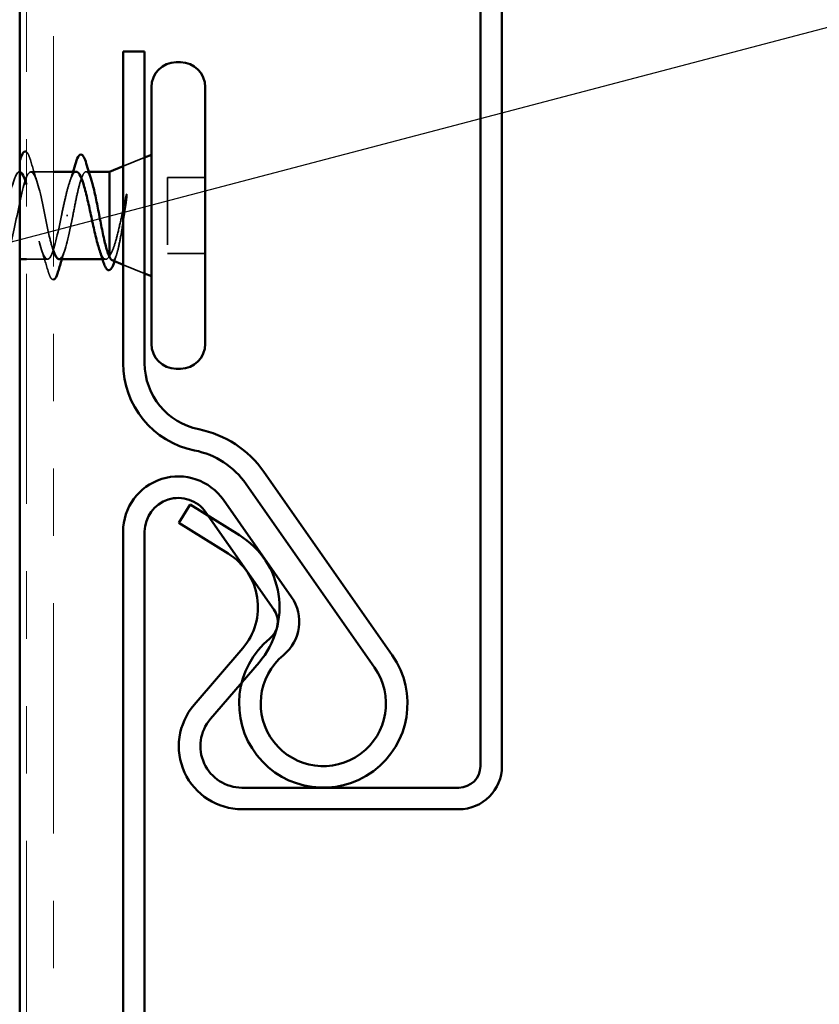
# Model space of a CAD drawing. Units: inches. Extents: x 0.6 to 33.4, y 0.6 to 21.4.
# Drawn here: x 8.8 to 10, y 7 to 8.4 of the extents above; entities that cross this region are included whole.
import ezdxf

# ---------------------------------------------------------------- set-up
doc = ezdxf.new("R2010")
doc.units = ezdxf.units.IN
doc.header["$LTSCALE"] = 2
doc.header["$MEASUREMENT"] = 0
doc.linetypes.add('DASHED', pattern=[0.2067, 0.1654, -0.0413])
doc.linetypes.add('DOUBLE_DASH_CHAIN', pattern=[1.2403, 0.6614, -0.0827, 0.1654, -0.0827, 0.1654, -0.0827])
for name, color, linetype, lineweight in [('Hatch (ANSI)', 7, 'Continuous', 18), ('Hidden (ANSI)', 7, 'DASHED', 35), ('Symbol (ANSI)', 7, 'Continuous', 25), ('Visible (ANSI)', 7, 'Continuous', 50)]:
    doc.layers.add(name, color=color, linetype=linetype, lineweight=lineweight)
doc.styles.add('Note Text (ANSI)', font='tahoma.ttf')
doc.dimstyles.new('Default (ANSI)$7', dxfattribs={"dimscale": 2, "dimtxt": 0.12, "dimasz": 0.098425, "dimexe": 0.125, "dimexo": 0.0625, "dimgap": 0.031496, "dimtad": 0, "dimtih": 1, "dimtoh": 1, "dimrnd": 1e-08, "dimzin": 4, "dimdsep": 46, "dimtxsty": 'Note Text (ANSI)', "dimcen": 0.09, "dimdle": 0.393701, "dimclrd": 256, "dimclre": 256, "dimclrt": 256, "dimadec": 0, "dimazin": 1, "dimtfac": 1, "dimtofl": 0, "dimtmove": 0, "dimatfit": 3, "dimfxl": 1, "dimtolj": 1, "dimtzin": 4, "dimlwd": -1, "dimlwe": -1, "dimarcsym": 0})

msp = doc.modelspace()

# ---------------------------------------------------------------- hatches: boundary and pattern name
at = {"layer": 'Hatch (ANSI)', "true_color": 0x804000}
h = msp.add_hatch(dxfattribs=at)
h.set_pattern_fill('INSUL', color=36, scale=0.75, angle=90, style=0)
h.paths.add_polyline_path([(8.31325, 2.18155), (8.31325, 15.63767), (8.81325, 15.63767), (8.81325, 2.18155)])

# ---------------------------------------------------------------- linework, layer by layer
at = {"layer": 'Hidden (ANSI)', "ltscale": 0.032759}
for p, q in [((8.96675, 8.22208), (8.99875, 8.23499)), ((8.96675, 8.07596), (8.99875, 8.06305))]:
    msp.add_line(p, q, dxfattribs=at)
at = {"layer": 'Hidden (ANSI)', "ltscale": 0.031566}
msp.add_line((8.86325, 8.21402), (8.83, 8.21402), dxfattribs=at)
at = {"layer": 'Hidden (ANSI)', "ltscale": 0.003668}
msp.add_line((8.91577, 8.21402), (8.91182, 8.21402), dxfattribs=at)
at = {"layer": 'Hidden (ANSI)', "ltscale": 0.107515}
msp.add_line((9.03275, 8.20552), (9.03275, 8.09252), dxfattribs=at)
at = {"layer": 'Hidden (ANSI)', "ltscale": 0.053232}
for p, q in [((9.08875, 8.20552), (9.03275, 8.20552)), ((9.08875, 8.09252), (9.03275, 8.09252))]:
    msp.add_line(p, q, dxfattribs=at)
at = {"layer": 'Hidden (ANSI)', "ltscale": 0.002412}
msp.add_line((8.88472, 8.14902), (8.88278, 8.14902), dxfattribs=at)
at = {"layer": 'Hidden (ANSI)', "ltscale": 0.029661}
msp.add_line((8.8545, 8.08402), (8.82325, 8.08402), dxfattribs=at)
at = {"layer": 'Hidden (ANSI)', "ltscale": 0.004506}
msp.add_line((8.94105, 8.08402), (8.93622, 8.08402), dxfattribs=at)
at = {"layer": 'Hidden (ANSI)', "ltscale": 0.036798}
msp.add_open_spline([(8.82325, 8.24348), (8.8243, 8.24281), (8.8252, 8.24154), (8.82707, 8.23789), (8.82806, 8.23517), (8.82905, 8.2318)], degree=3, knots=[0.143732351, 0.143732351, 0.143732351, 0.143732351, 0.188114428, 0.188114428, 0.241849708, 0.241849708, 0.241849708, 0.241849708], dxfattribs=at)
at = {"layer": 'Hidden (ANSI)', "ltscale": 0.031888}
for points in [[(8.82905, 8.2318), (8.83219, 8.22111), (8.83541, 8.21045), (8.83883, 8.20004)], [(8.85545, 8.06624), (8.85231, 8.07693), (8.84909, 8.08759), (8.84567, 8.098)]]:
    msp.add_open_spline(points, degree=3, dxfattribs=at)
at = {"layer": 'Hidden (ANSI)', "ltscale": 1.131333}
msp.add_open_spline([(8.81325, 8.21386), (8.81216, 8.21403), (8.81107, 8.21354), (8.80998, 8.21233), (8.80454, 8.20626), (8.7991, 8.18256), (8.79366, 8.15595), (8.78822, 8.12934), (8.78278, 8.10173), (8.77734, 8.09028), (8.7719, 8.07882), (8.76646, 8.08434), (8.76103, 8.10341), (8.75559, 8.12247), (8.75015, 8.15371), (8.74471, 8.17773), (8.73927, 8.20174), (8.73383, 8.21679), (8.72839, 8.21354), (8.72295, 8.21028), (8.71751, 8.18895), (8.71207, 8.1628), (8.70663, 8.13664), (8.70119, 8.10755), (8.69575, 8.09358), (8.69031, 8.07961), (8.68488, 8.08177), (8.67944, 8.09873), (8.674, 8.11569), (8.66856, 8.14621), (8.66312, 8.17135), (8.65768, 8.19648), (8.65224, 8.21442), (8.6468, 8.21401), (8.64136, 8.21361), (8.63592, 8.19489), (8.63048, 8.16949), (8.62504, 8.14409), (8.6196, 8.11383), (8.61417, 8.09751), (8.60873, 8.08118), (8.60329, 8.07997), (8.59785, 8.09463), (8.59241, 8.10928), (8.58697, 8.13874), (8.58153, 8.16471), (8.57609, 8.19069), (8.57065, 8.2113), (8.56521, 8.21375), (8.55977, 8.2162), (8.55433, 8.20031), (8.54889, 8.17595), (8.54345, 8.15159), (8.53802, 8.12052), (8.53258, 8.10203), (8.52714, 8.08354), (8.5217, 8.07896), (8.51626, 8.09114), (8.51082, 8.10333), (8.50538, 8.13139), (8.49994, 8.1579), (8.4945, 8.18441), (8.48906, 8.20747), (8.48362, 8.21274), (8.47818, 8.21802), (8.47274, 8.20514), (8.4673, 8.1821), (8.46187, 8.15907), (8.45643, 8.12753), (8.45099, 8.10708), (8.44555, 8.08663), (8.44011, 8.07875), (8.43467, 8.08832), (8.42923, 8.09789), (8.42379, 8.12423), (8.41835, 8.15098), (8.41291, 8.17774), (8.40747, 8.20297), (8.40203, 8.21101), (8.39659, 8.21906), (8.39115, 8.20933), (8.38572, 8.18788), (8.38028, 8.16642), (8.37484, 8.13479), (8.3694, 8.11261), (8.36396, 8.09044), (8.35852, 8.07933), (8.35308, 8.08619), (8.34764, 8.09304), (8.3422, 8.11736), (8.33676, 8.14405), (8.33132, 8.17073), (8.32588, 8.19786), (8.32044, 8.20858), (8.315, 8.2193), (8.30957, 8.21284), (8.30413, 8.19321), (8.29869, 8.17359), (8.29325, 8.14221), (8.28781, 8.11856), (8.28237, 8.09492), (8.27693, 8.08071), (8.27149, 8.08477), (8.26605, 8.08883), (8.26061, 8.11085), (8.25517, 8.13717), (8.25437, 8.14107), (8.25356, 8.14505), (8.25275, 8.14902)], degree=3, knots=[4.6934637, 4.6934637, 4.6934637, 4.6934637, 4.9411078, 4.9411078, 4.9411078, 6.1763847, 6.1763847, 6.1763847, 7.4116617, 7.4116617, 7.4116617, 8.6469386, 8.6469386, 8.6469386, 9.8822156, 9.8822156, 9.8822156, 11.1174925, 11.1174925, 11.1174925, 12.3527695, 12.3527695, 12.3527695, 13.5880464, 13.5880464, 13.5880464, 14.8233233, 14.8233233, 14.8233233, 16.0586003, 16.0586003, 16.0586003, 17.2938772, 17.2938772, 17.2938772, 18.5291542, 18.5291542, 18.5291542, 19.7644311, 19.7644311, 19.7644311, 20.9997081, 20.9997081, 20.9997081, 22.234985, 22.234985, 22.234985, 23.470262, 23.470262, 23.470262, 24.7055389, 24.7055389, 24.7055389, 25.9408158, 25.9408158, 25.9408158, 27.1760928, 27.1760928, 27.1760928, 28.4113697, 28.4113697, 28.4113697, 29.6466467, 29.6466467, 29.6466467, 30.8819236, 30.8819236, 30.8819236, 32.1172006, 32.1172006, 32.1172006, 33.3524775, 33.3524775, 33.3524775, 34.5877545, 34.5877545, 34.5877545, 35.8230314, 35.8230314, 35.8230314, 37.0583084, 37.0583084, 37.0583084, 38.2935853, 38.2935853, 38.2935853, 39.5288622, 39.5288622, 39.5288622, 40.7641392, 40.7641392, 40.7641392, 41.9994161, 41.9994161, 41.9994161, 43.2346931, 43.2346931, 43.2346931, 44.46997, 44.46997, 44.46997, 45.705247, 45.705247, 45.705247, 46.9405239, 46.9405239, 46.9405239, 47.1238898, 47.1238898, 47.1238898, 47.1238898], dxfattribs=at)
at = {"layer": 'Hidden (ANSI)', "ltscale": 1.026792}
msp.add_open_spline([(8.26975, 8.14902), (8.27519, 8.12226), (8.28063, 8.09646), (8.28607, 8.08764), (8.29151, 8.07883), (8.29695, 8.08764), (8.30239, 8.1086), (8.30783, 8.12956), (8.31326, 8.16116), (8.3187, 8.18378), (8.32414, 8.2064), (8.32958, 8.2184), (8.33502, 8.21233), (8.34046, 8.20626), (8.3459, 8.18256), (8.35134, 8.15595), (8.35678, 8.12934), (8.36222, 8.10173), (8.36766, 8.09028), (8.3731, 8.07882), (8.37854, 8.08434), (8.38398, 8.10341), (8.38941, 8.12247), (8.39485, 8.15371), (8.40029, 8.17773), (8.40573, 8.20174), (8.41117, 8.21679), (8.41661, 8.21354), (8.42205, 8.21028), (8.42749, 8.18895), (8.43293, 8.1628), (8.43837, 8.13664), (8.44381, 8.10755), (8.44925, 8.09358), (8.45469, 8.07961), (8.46013, 8.08177), (8.46556, 8.09873), (8.471, 8.11569), (8.47644, 8.14621), (8.48188, 8.17135), (8.48732, 8.19648), (8.49276, 8.21442), (8.4982, 8.21401), (8.50364, 8.21361), (8.50908, 8.19489), (8.51452, 8.16949), (8.51996, 8.14409), (8.5254, 8.11383), (8.53084, 8.09751), (8.53628, 8.08118), (8.54171, 8.07997), (8.54715, 8.09463), (8.55259, 8.10928), (8.55803, 8.13874), (8.56347, 8.16471), (8.56891, 8.19069), (8.57435, 8.2113), (8.57979, 8.21375), (8.58523, 8.2162), (8.59067, 8.20031), (8.59611, 8.17595), (8.60155, 8.15159), (8.60699, 8.12052), (8.61242, 8.10203), (8.61786, 8.08354), (8.6233, 8.07896), (8.62874, 8.09114), (8.63418, 8.10333), (8.63962, 8.13139), (8.64506, 8.1579), (8.6505, 8.18441), (8.65594, 8.20747), (8.66138, 8.21274), (8.66682, 8.21802), (8.67226, 8.20514), (8.6777, 8.1821), (8.68314, 8.15907), (8.68857, 8.12753), (8.69401, 8.10708), (8.69945, 8.08663), (8.70489, 8.07875), (8.71033, 8.08832), (8.71577, 8.09789), (8.72121, 8.12423), (8.72665, 8.15098), (8.73209, 8.17774), (8.73753, 8.20297), (8.74297, 8.21101), (8.74841, 8.21906), (8.75385, 8.20933), (8.75929, 8.18788), (8.76472, 8.16642), (8.77016, 8.13479), (8.7756, 8.11261), (8.78104, 8.09044), (8.78648, 8.07933), (8.79192, 8.08619), (8.79736, 8.09304), (8.8028, 8.11736), (8.80824, 8.14405), (8.81368, 8.17073), (8.81912, 8.19786), (8.82456, 8.20858), (8.83, 8.2193), (8.83544, 8.21284), (8.84087, 8.19321), (8.84631, 8.17359), (8.85175, 8.14221), (8.85719, 8.11856), (8.85921, 8.10978), (8.86123, 8.10231), (8.86325, 8.09658)], degree=3, knots=[-47.1238898, -47.1238898, -47.1238898, -47.1238898, -45.8886129, -45.8886129, -45.8886129, -44.6533359, -44.6533359, -44.6533359, -43.418059, -43.418059, -43.418059, -42.182782, -42.182782, -42.182782, -40.9475051, -40.9475051, -40.9475051, -39.7122281, -39.7122281, -39.7122281, -38.4769512, -38.4769512, -38.4769512, -37.2416742, -37.2416742, -37.2416742, -36.0063973, -36.0063973, -36.0063973, -34.7711204, -34.7711204, -34.7711204, -33.5358434, -33.5358434, -33.5358434, -32.3005665, -32.3005665, -32.3005665, -31.0652895, -31.0652895, -31.0652895, -29.8300126, -29.8300126, -29.8300126, -28.5947356, -28.5947356, -28.5947356, -27.3594587, -27.3594587, -27.3594587, -26.1241817, -26.1241817, -26.1241817, -24.8889048, -24.8889048, -24.8889048, -23.6536278, -23.6536278, -23.6536278, -22.4183509, -22.4183509, -22.4183509, -21.183074, -21.183074, -21.183074, -19.947797, -19.947797, -19.947797, -18.7125201, -18.7125201, -18.7125201, -17.4772431, -17.4772431, -17.4772431, -16.2419662, -16.2419662, -16.2419662, -15.0066892, -15.0066892, -15.0066892, -13.7714123, -13.7714123, -13.7714123, -12.5361353, -12.5361353, -12.5361353, -11.3008584, -11.3008584, -11.3008584, -10.0655815, -10.0655815, -10.0655815, -8.8303045, -8.8303045, -8.8303045, -7.5950276, -7.5950276, -7.5950276, -6.3597506, -6.3597506, -6.3597506, -5.1244737, -5.1244737, -5.1244737, -3.8891967, -3.8891967, -3.8891967, -2.6539198, -2.6539198, -2.6539198, -2.1953298, -2.1953298, -2.1953298, -2.1953298], dxfattribs=at)
at = {"layer": 'Hidden (ANSI)', "ltscale": 0.099355}
msp.add_open_spline([(8.89718, 8.21402), (8.89702, 8.21402), (8.89686, 8.21401), (8.89483, 8.21367), (8.89299, 8.21164), (8.88927, 8.20437), (8.88743, 8.1992), (8.88384, 8.18687), (8.88213, 8.17998), (8.87869, 8.16501), (8.87698, 8.15705), (8.87525, 8.14902)], degree=3, knots=[0.60138691, 0.60138691, 0.60138691, 0.60138691, 0.60733556, 0.60733556, 0.67481729, 0.67481729, 0.74229902, 0.74229902, 0.8048716, 0.8048716, 0.86744418, 0.86744418, 0.86744418, 0.86744418], dxfattribs=at)
at = {"layer": 'Hidden (ANSI)', "ltscale": 0.015282}
msp.add_open_spline([(8.88748, 8.19893), (8.88914, 8.2039), (8.89076, 8.20894), (8.89235, 8.21402)], degree=3, dxfattribs=at)
at = {"layer": 'Hidden (ANSI)', "ltscale": 0.13923}
msp.add_open_spline([(8.89225, 8.14902), (8.8939, 8.15764), (8.89554, 8.16617), (8.89884, 8.18207), (8.90048, 8.18928), (8.90378, 8.20138), (8.90542, 8.20614), (8.90872, 8.21256), (8.91035, 8.21414), (8.91366, 8.21388), (8.91529, 8.21204), (8.91789, 8.2066), (8.91884, 8.20411), (8.91978, 8.20116)], degree=3, knots=[0, 0, 0, 0, 0.06687142, 0.06687142, 0.13374283, 0.13374283, 0.20061425, 0.20061425, 0.26748567, 0.26748567, 0.33435708, 0.33435708, 0.37282678, 0.37282678, 0.37282678, 0.37282678], dxfattribs=at)
at = {"layer": 'Hidden (ANSI)', "ltscale": 0.247824}
msp.add_open_spline([(8.87525, 8.14902), (8.86981, 8.12226), (8.86437, 8.09646), (8.85893, 8.08764), (8.85349, 8.07883), (8.84805, 8.08764), (8.84261, 8.1086), (8.83718, 8.12956), (8.83174, 8.16116), (8.8263, 8.18378), (8.82528, 8.188), (8.82427, 8.19185), (8.82325, 8.19529)], degree=3, knots=[0, 0, 0, 0, 1.2352769, 1.2352769, 1.2352769, 2.4705539, 2.4705539, 2.4705539, 3.7058308, 3.7058308, 3.7058308, 3.9364534, 3.9364534, 3.9364534, 3.9364534], dxfattribs=at)
at = {"layer": 'Hidden (ANSI)', "ltscale": 0.105794}
msp.add_open_spline([(8.97086, 8.17705), (8.96884, 8.16774), (8.9668, 8.15796), (8.96268, 8.13888), (8.96064, 8.12977), (8.95661, 8.11382), (8.95465, 8.107), (8.95071, 8.09604), (8.94876, 8.09193), (8.94675, 8.08935)], degree=3, knots=[0, 0, 0, 0, 0.07588897, 0.07588897, 0.1494652, 0.1494652, 0.21768686, 0.21768686, 0.28372234, 0.28372234, 0.28372234, 0.28372234], dxfattribs=at)
at = {"layer": 'Hidden (ANSI)', "ltscale": 0.014703}
msp.add_open_spline([(8.97155, 8.17046), (8.97186, 8.17247), (8.97212, 8.17452), (8.97244, 8.17822), (8.97249, 8.17957), (8.97239, 8.18046), (8.97236, 8.18067), (8.97229, 8.18082), (8.97227, 8.18085), (8.97224, 8.18089), (8.97222, 8.1809), (8.9722, 8.18091), (8.97218, 8.18091), (8.97216, 8.18091), (8.97215, 8.18091), (8.97212, 8.1809), (8.9721, 8.18089), (8.97207, 8.18086), (8.97204, 8.18083), (8.97197, 8.18074), (8.97192, 8.18065), (8.9717, 8.18022), (8.97153, 8.17969), (8.97121, 8.17858), (8.97102, 8.17779), (8.97086, 8.17705)], degree=3, knots=[0, 0, 0, 0, 0.015878436, 0.015878436, 0.030496322, 0.030496322, 0.033768739, 0.033768739, 0.034516096, 0.034516096, 0.034934038, 0.034934038, 0.035218632, 0.035218632, 0.035484827, 0.035484827, 0.035833283, 0.035833283, 0.03649102, 0.03649102, 0.038229075, 0.038229075, 0.045138635, 0.045138635, 0.057165667, 0.057165667, 0.057165667, 0.057165667], dxfattribs=at)
at = {"layer": 'Hidden (ANSI)', "ltscale": 0.127147}
msp.add_open_spline([(8.95055, 8.08249), (8.95076, 8.0824), (8.95098, 8.08235), (8.95269, 8.08223), (8.95416, 8.08392), (8.95712, 8.09067), (8.95859, 8.09575), (8.96156, 8.10875), (8.96302, 8.1166), (8.96568, 8.13227), (8.96685, 8.13973), (8.96921, 8.15508), (8.97038, 8.16289), (8.97155, 8.17046)], degree=3, knots=[0.05742885, 0.05742885, 0.05742885, 0.05742885, 0.06713685, 0.06713685, 0.13596331, 0.13596331, 0.20647998, 0.20647998, 0.27868739, 0.27868739, 0.33737749, 0.33737749, 0.39716778, 0.39716778, 0.39716778, 0.39716778], dxfattribs=at)
at = {"layer": 'Hidden (ANSI)', "ltscale": 0.098869}
msp.add_open_spline([(8.8715, 8.08409), (8.87217, 8.08405), (8.87284, 8.08427), (8.87351, 8.08477), (8.87895, 8.08883), (8.88439, 8.11085), (8.88983, 8.13717), (8.89064, 8.14107), (8.89144, 8.14505), (8.89225, 8.14902)], degree=3, knots=[-1.5707963, -1.5707963, -1.5707963, -1.5707963, -1.4186428, -1.4186428, -1.4186428, -0.1833659, -0.1833659, -0.1833659, 0, 0, 0, 0], dxfattribs=at)
at = {"layer": 'Hidden (ANSI)', "ltscale": 0.069752}
msp.add_open_spline([(8.94675, 8.08935), (8.94489, 8.08592), (8.94305, 8.08411), (8.93933, 8.08394), (8.93749, 8.08559), (8.93419, 8.09139), (8.93277, 8.09485), (8.93134, 8.09911)], degree=3, knots=[0, 0, 0, 0, 0.06748173, 0.06748173, 0.13496346, 0.13496346, 0.18693696, 0.18693696, 0.18693696, 0.18693696], dxfattribs=at)
at = {"layer": 'Hidden (ANSI)', "ltscale": 0.014082}
msp.add_open_spline([(8.88033, 8.098), (8.87881, 8.09338), (8.87734, 8.08871), (8.87589, 8.08402)], degree=3, dxfattribs=at)
at = {"layer": 'Hidden (ANSI)', "ltscale": 0.010335}
msp.add_open_spline([(8.95743, 8.09219), (8.95635, 8.08875), (8.95529, 8.08529), (8.95424, 8.08182)], degree=3, dxfattribs=at)
at = {"layer": 'Hidden (ANSI)', "ltscale": 0.001181}
msp.add_open_spline([(8.95424, 8.08182), (8.95416, 8.08158), (8.95409, 8.08133), (8.95401, 8.08109)], degree=3, dxfattribs=at)
at = {"layer": 'Hidden (ANSI)', "ltscale": 0.046525}
msp.add_open_spline([(8.86325, 8.05403), (8.86315, 8.05402), (8.86306, 8.05402), (8.86112, 8.05405), (8.85973, 8.05567), (8.85743, 8.06015), (8.85644, 8.06286), (8.85545, 8.06624)], degree=3, knots=[0.11783065, 0.11783065, 0.11783065, 0.11783065, 0.12137804, 0.12137804, 0.18811443, 0.18811443, 0.24184971, 0.24184971, 0.24184971, 0.24184971], dxfattribs=at)
at = {"layer": 'Visible (ANSI)', "color": 36, "true_color": 0x804000}
msp.add_line((8.81325, 2.18155), (8.81325, 15.63767), dxfattribs=at)
at = {"layer": 'Visible (ANSI)', "color": 30, "linetype": 'DOUBLE_DASH_CHAIN', "lineweight": 18, "ltscale": 0.258312, "true_color": 0xff8000}
for p, q in [((8.82325, 15.63767), (8.82325, 2.18155)), ((8.86325, 2.18155), (8.86325, 15.63767))]:
    msp.add_line(p, q, dxfattribs=at)
at = {"layer": 'Visible (ANSI)', "color": 5, "true_color": 0x0000ff}
for p, q in [((9.49725, 7.33152), (9.49725, 8.70352)), ((9.52925, 7.33152), (9.52925, 8.70352)), ((8.96675, 8.39252), (8.99875, 8.39252)), ((8.96675, 7.92968), (8.96675, 8.39252)), ((8.99875, 7.92968), (8.99875, 8.39252)), ((9.36639, 7.49622), (9.17572, 7.76853)), ((9.34018, 7.47786), (9.14951, 7.75018)), ((9.06635, 7.71972), (9.0495, 7.69252)), ((9.06635, 7.71972), (9.13948, 7.67442)), ((9.11592, 7.72666), (9.21681, 7.58258)), ((9.08971, 7.7083), (9.1906, 7.56422)), ((9.0495, 7.69252), (9.12263, 7.64721)), ((8.96675, 5.61202), (8.96675, 7.67963)), ((8.99875, 5.61202), (8.99875, 7.67963)), ((9.14436, 7.50643), (9.07214, 7.42236)), ((9.16863, 7.48557), (9.09641, 7.40151)), ((9.14325, 7.29952), (9.46525, 7.29952)), ((9.14325, 7.26752), (9.46525, 7.26752))]:
    msp.add_line(p, q, dxfattribs=at)
at = {"layer": 'Visible (ANSI)'}
for p, q in [((9.05175, 8.37652), (9.04575, 8.37652)), ((9.00875, 8.33952), (9.00875, 7.95852)), ((9.08875, 8.33952), (9.08875, 7.95852)), ((8.99875, 8.23499), (9.00875, 8.23902)), ((8.94675, 8.21402), (8.96675, 8.22208)), ((8.89718, 8.21402), (8.86325, 8.21402)), ((8.94675, 8.21402), (8.91577, 8.21402)), ((8.94675, 8.21402), (8.94675, 8.08767)), ((8.82325, 8.08402), (8.81325, 8.08402)), ((8.93622, 8.08402), (8.8715, 8.08402)), ((8.95055, 8.08249), (8.96675, 8.07596)), ((8.99875, 8.06305), (9.00875, 8.05902)), ((9.05175, 7.92152), (9.04575, 7.92152))]:
    msp.add_line(p, q, dxfattribs=at)
for centre, start, end in [((9.04575, 8.33952), 90, 180), ((9.05175, 8.33952), 0, 90), ((9.04575, 7.95852), 180, 270), ((9.05175, 7.95852), 270, 0)]:
    msp.add_arc(centre, 0.037, start, end, dxfattribs=at)
at = {"layer": 'Visible (ANSI)', "color": 5, "true_color": 0x0000ff}
for centre, radius, start, end in [((9.09875, 7.92968), 0.132, 180, 258.69227), ((9.09875, 7.92968), 0.1, 180, 258.69227), ((9.04875, 7.67963), 0.155, 35, 78.69227), ((9.04875, 7.67963), 0.123, 35, 78.69227), ((9.04875, 7.67963), 0.082, 35, 180), ((9.04875, 7.67963), 0.05, 35, 180), ((9.07325, 7.56752), 0.12575, 319.33346, 58.21905), ((9.07325, 7.56752), 0.09375, 319.33346, 58.21905), ((9.16438, 7.54587), 0.064, 309.38357, 35), ((9.16438, 7.54587), 0.032, 309.38357, 35), ((9.264, 7.42452), 0.125, 129.38357, 35), ((9.264, 7.42452), 0.093, 129.38357, 35), ((9.14325, 7.36127), 0.09375, 139.33346, 270), ((9.14325, 7.36127), 0.06175, 139.33346, 270), ((9.46525, 7.33152), 0.032, 270, 0), ((9.46525, 7.33152), 0.064, 270, 0)]:
    msp.add_arc(centre, radius, start, end, dxfattribs=at)
at = {"layer": 'Visible (ANSI)'}
for points in [[(8.81325, 8.22943), (8.81348, 8.23022), (8.81372, 8.23101), (8.81395, 8.2318)], [(8.89235, 8.21402), (8.89374, 8.21847), (8.8951, 8.22294), (8.89645, 8.22743)], [(8.9121, 8.22633), (8.91458, 8.21788), (8.91712, 8.20945), (8.91978, 8.20116)], [(8.82325, 8.19529), (8.81992, 8.20656), (8.81658, 8.21332), (8.81325, 8.21386)], [(8.93733, 8.08045), (8.93539, 8.08673), (8.9334, 8.09297), (8.93134, 8.09911)], [(8.86325, 8.09658), (8.866, 8.08879), (8.86875, 8.08424), (8.8715, 8.08409)], [(8.94675, 8.08767), (8.94804, 8.08474), (8.9493, 8.08299), (8.95055, 8.08249)], [(8.87589, 8.08402), (8.87407, 8.07813), (8.8723, 8.07219), (8.87055, 8.06624)]]:
    msp.add_open_spline(points, degree=3, dxfattribs=at)
for points, knots in [([(8.81395, 8.2318), (8.81543, 8.23687), (8.81689, 8.24043), (8.81941, 8.24338), (8.82042, 8.24404), (8.82216, 8.24401), (8.82272, 8.24382), (8.82325, 8.24348)], [0, 0, 0, 0, 0.08068206, 0.08068206, 0.12137804, 0.12137804, 0.14373235, 0.14373235, 0.14373235, 0.14373235]), ([(8.89645, 8.22743), (8.89793, 8.23239), (8.8994, 8.23591), (8.90195, 8.23882), (8.90296, 8.23947), (8.90589, 8.23947), (8.90732, 8.23791), (8.9098, 8.23333), (8.91095, 8.23024), (8.9121, 8.22633)], [0, 0, 0, 0, 0.07823642, 0.07823642, 0.11746311, 0.11746311, 0.18161919, 0.18161919, 0.24008214, 0.24008214, 0.24008214, 0.24008214]), ([(8.93134, 8.09911), (8.93092, 8.10038), (8.93049, 8.10172), (8.9282, 8.10926), (8.92636, 8.11655), (8.92264, 8.1326), (8.9208, 8.14119), (8.91708, 8.15851), (8.91524, 8.16706), (8.91152, 8.18293), (8.90968, 8.1901), (8.90596, 8.20204), (8.90412, 8.20671), (8.90056, 8.21259), (8.89888, 8.21402), (8.89718, 8.21402)], [0.18693696, 0.18693696, 0.18693696, 0.18693696, 0.20244519, 0.20244519, 0.26992692, 0.26992692, 0.33740864, 0.33740864, 0.40489037, 0.40489037, 0.4723721, 0.4723721, 0.53985383, 0.53985383, 0.60138691, 0.60138691, 0.60138691, 0.60138691]), ([(8.91978, 8.20116), (8.92048, 8.19899), (8.92118, 8.19657), (8.92353, 8.18769), (8.92517, 8.18033), (8.92847, 8.16424), (8.93011, 8.15566), (8.93341, 8.13843), (8.93505, 8.12995), (8.93835, 8.11426), (8.93999, 8.1072), (8.94249, 8.09832), (8.94334, 8.09564), (8.94505, 8.09104), (8.9459, 8.08915), (8.94675, 8.08767)], [0.37282678, 0.37282678, 0.37282678, 0.37282678, 0.4012285, 0.4012285, 0.46809992, 0.46809992, 0.53497133, 0.53497133, 0.60184275, 0.60184275, 0.66871417, 0.66871417, 0.70324308, 0.70324308, 0.737772, 0.737772, 0.737772, 0.737772]), ([(8.95401, 8.08109), (8.95261, 8.07654), (8.9512, 8.07307), (8.94815, 8.06842), (8.94605, 8.06719), (8.94248, 8.06885), (8.94122, 8.07067), (8.93907, 8.07526), (8.93819, 8.07764), (8.93733, 8.08045)], [0.00341566, 0.00341566, 0.00341566, 0.00341566, 0.06778169, 0.06778169, 0.13659621, 0.13659621, 0.19471937, 0.19471937, 0.23594903, 0.23594903, 0.23594903, 0.23594903]), ([(8.87055, 8.06624), (8.86907, 8.06117), (8.86761, 8.05761), (8.86516, 8.05474), (8.86426, 8.05412), (8.86325, 8.05403)], [0, 0, 0, 0, 0.08068206, 0.08068206, 0.11783065, 0.11783065, 0.11783065, 0.11783065])]:
    msp.add_open_spline(points, degree=3, knots=knots, dxfattribs=at)

# ---------------------------------------------------------------- leaders
at = {"layer": 'Symbol (ANSI)', "annotation_type": 0, "has_hookline": 1, "hookline_direction": 0, "text_width": 1.98995}
msp.add_leader([(4.79325, 7.05697), (11.69407, 8.87017)], dimstyle='Default (ANSI)$7', override={"dimtad": 0}, dxfattribs=at)

doc.saveas('drawing.dxf')
